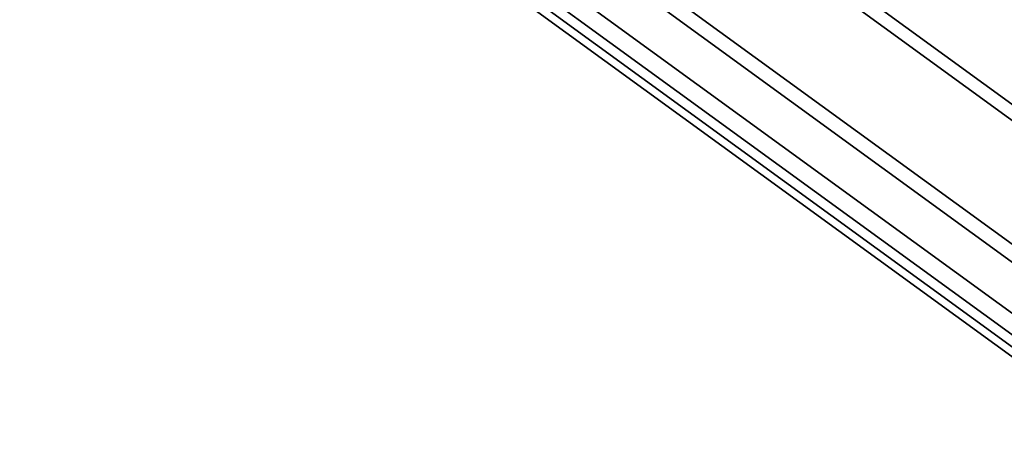
# Model space of a CAD drawing. Units: inches. Extents: x -6.9 to 14.7, y -14 to 6.9.
# Drawn here: x -4.4 to -3.8, y -5.8 to -5.6 of the extents above; entities that cross this region are included whole.
import ezdxf

# ---------------------------------------------------------------- set-up
doc = ezdxf.new("R2010")
doc.units = ezdxf.units.IN
doc.header["$MEASUREMENT"] = 0
doc.layers.add('SEAT-SEAT', color=5, linetype='Continuous')

msp = doc.modelspace()

# ---------------------------------------------------------------- linework, layer by layer
at = {"layer": 'SEAT-SEAT'}
for points in [[(-4.25285, -5.14081, 17.58387), (-4.12112, -4.98158, 17.69252), (-3.46427, -5.45881, 17.69252), (-3.575, -5.6333, 17.58387)], [(-4.18494, -5.05873, 16.59864), (-4.24876, -5.13587, 16.66258), (-3.57157, -5.62789, 16.66258), (-3.51792, -5.54335, 16.59864)], [(-4.24876, -5.13587, 16.66258), (-4.31309, -5.21363, 16.76461), (-3.62564, -5.71309, 16.76461), (-3.57157, -5.62789, 16.66258)], [(-4.30778, -5.20722, 17.49749), (-4.25285, -5.14081, 17.58387), (-3.575, -5.6333, 17.58387), (-3.62118, -5.70606, 17.49749)], [(-4.35408, -5.26318, 17.38313), (-4.30778, -5.20722, 17.49749), (-3.62118, -5.70606, 17.49749), (-3.6601, -5.76739, 17.38313)], [(-4.31309, -5.21363, 16.76461), (-4.35999, -5.27032, 16.88855), (-3.66506, -5.77521, 16.88855), (-3.62564, -5.71309, 16.76461)], [(-4.37694, -5.29081, 17.28953), (-4.35408, -5.26318, 17.38313), (-3.6601, -5.76739, 17.38313), (-3.67931, -5.79767, 17.28953)], [(-4.35999, -5.27032, 16.88855), (-4.38406, -5.29941, 17.00738), (-3.68529, -5.80709, 17.00738), (-3.66506, -5.77521, 16.88855)], [(-4.38806, -5.30425, 17.20774), (-4.37694, -5.29081, 17.28953), (-3.67931, -5.79767, 17.28953), (-3.68866, -5.8124, 17.20774)], [(-4.38406, -5.29941, 17.00738), (-4.39139, -5.30828, 17.10196), (-3.69146, -5.81681, 17.10196), (-3.68529, -5.80709, 17.00738)], [(-4.39139, -5.30828, 17.10196), (-4.38806, -5.30425, 17.20774), (-3.68866, -5.8124, 17.20774), (-3.69146, -5.81681, 17.10196)]]:
    msp.add_3dface(points, dxfattribs=at)

doc.saveas('drawing.dxf')
